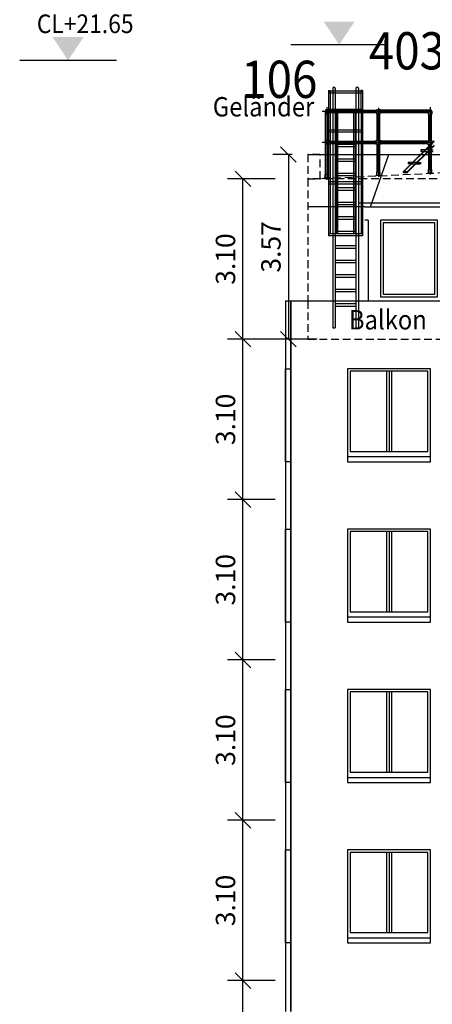
# Model space of a CAD drawing. Units: millimetres. Extents: x 0 to 923472, y 0 to 156496.
# Drawn here: x 651150 to 659130, y 18098 to 37132 of the extents above; entities that cross this region are included whole.
import ezdxf
from ezdxf.enums import TextEntityAlignment as Align

# ---------------------------------------------------------------- set-up
doc = ezdxf.new("R2010")
doc.units = ezdxf.units.MM
doc.linetypes.add('GESTRICHELT', pattern=[0.75, 0.5, -0.25])
doc.styles.add('ISOCP', font='ISOCP', dxfattribs={"width": 0.9})
doc.dimstyles.new('M_150', dxfattribs={"dimscale": 150, "dimtxt": 2.5, "dimasz": 2, "dimexe": 2, "dimexo": 2, "dimgap": 1, "dimtad": 1, "dimlfac": 0.001, "dimzin": 1, "dimdsep": 46, "dimtxsty": 'ISOCP', "dimblk": 'OBLIQUE', "dimcen": 2.5, "dimclrd": 256, "dimclre": 256, "dimclrt": 256, "dimadec": 0, "dimazin": 0, "dimtfac": 1, "dimtmove": 2, "dimatfit": 3, "dimfxl": 1, "dimtolj": 1, "dimtzin": 0, "dimarcsym": 0})

# ---------------------------------------------------------------- blocks, each defined once
blk = doc.blocks.new('_OBLIQUE')
at = {"color": 0, "linetype": 'ByBlock'}
blk.add_line((-0.5, -0.5), (0.5, 0.5), dxfattribs=at)
blk = doc.blocks.new('*D55')
at = {"lineweight": -2, "transparency": 16777216}
for p, q in [((656092, 18555), (655167, 18555)), ((655467, 14705), (655467, 18555)), ((656092, 14705), (655167, 14705))]:
    blk.add_line(p, q, dxfattribs=at)
at = {"layer": 'Defpoints', "color": 0, "transparency": 16777216}
for p in [(655467, 18555), (656392, 18555), (656392, 14705)]:
    blk.add_point(p, dxfattribs=at)
at = {"lineweight": -2, "transparency": 16777216, "xscale": 300, "yscale": 300, "zscale": 300}
for p, rotation in [((655467, 18555), 90), ((655467, 14705), 270)]:
    blk.add_blockref('_OBLIQUE', p, dxfattribs=dict(at, rotation=rotation))
at = {"transparency": 16777216, "insert": (655130, 16269), "char_height": 375, "attachment_point": 5, "rotation": 90, "style": 'ISOCP'}
blk.add_mtext('\\A1;3.85', dxfattribs=at)
blk = doc.blocks.new('*D56')
at = {"lineweight": -2, "transparency": 16777216}
for p, q in [((656092, 21655), (655167, 21655)), ((655467, 18555), (655467, 21655)), ((656092, 18555), (655167, 18555))]:
    blk.add_line(p, q, dxfattribs=at)
at = {"layer": 'Defpoints', "color": 0, "transparency": 16777216}
for p in [(655467, 21655), (656392, 21655), (656392, 18555)]:
    blk.add_point(p, dxfattribs=at)
at = {"lineweight": -2, "transparency": 16777216, "xscale": 300, "yscale": 300, "zscale": 300}
for p, rotation in [((655467, 21655), 90), ((655467, 18555), 270)]:
    blk.add_blockref('_OBLIQUE', p, dxfattribs=dict(at, rotation=rotation))
at = {"transparency": 16777216, "insert": (655130, 20105), "char_height": 375, "attachment_point": 5, "rotation": 90, "style": 'ISOCP'}
blk.add_mtext('\\A1;3.10', dxfattribs=at)
blk = doc.blocks.new('*D57')
at = {"lineweight": -2, "transparency": 16777216}
for p, q in [((656092, 24755), (655167, 24755)), ((655467, 21655), (655467, 24755)), ((656092, 21655), (655167, 21655))]:
    blk.add_line(p, q, dxfattribs=at)
at = {"layer": 'Defpoints', "color": 0, "transparency": 16777216}
for p in [(655467, 24755), (656392, 24755), (656392, 21655)]:
    blk.add_point(p, dxfattribs=at)
at = {"lineweight": -2, "transparency": 16777216, "xscale": 300, "yscale": 300, "zscale": 300}
for p, rotation in [((655467, 24755), 90), ((655467, 21655), 270)]:
    blk.add_blockref('_OBLIQUE', p, dxfattribs=dict(at, rotation=rotation))
at = {"transparency": 16777216, "insert": (655130, 23205), "char_height": 375, "attachment_point": 5, "rotation": 90, "style": 'ISOCP'}
blk.add_mtext('\\A1;3.10', dxfattribs=at)
blk = doc.blocks.new('*D58')
at = {"lineweight": -2, "transparency": 16777216}
for p, q in [((656092, 27855), (655167, 27855)), ((655467, 24755), (655467, 27855)), ((656092, 24755), (655167, 24755))]:
    blk.add_line(p, q, dxfattribs=at)
at = {"layer": 'Defpoints', "color": 0, "transparency": 16777216}
for p in [(655467, 27855), (656392, 27855), (656392, 24755)]:
    blk.add_point(p, dxfattribs=at)
at = {"lineweight": -2, "transparency": 16777216, "xscale": 300, "yscale": 300, "zscale": 300}
for p, rotation in [((655467, 27855), 90), ((655467, 24755), 270)]:
    blk.add_blockref('_OBLIQUE', p, dxfattribs=dict(at, rotation=rotation))
at = {"transparency": 16777216, "insert": (655130, 26305), "char_height": 375, "attachment_point": 5, "rotation": 90, "style": 'ISOCP'}
blk.add_mtext('\\A1;3.10', dxfattribs=at)
blk = doc.blocks.new('*D59')
at = {"lineweight": -2, "transparency": 16777216}
for p, q in [((656092, 30955), (655167, 30955)), ((655467, 27855), (655467, 30955)), ((656092, 27855), (655167, 27855))]:
    blk.add_line(p, q, dxfattribs=at)
at = {"layer": 'Defpoints', "color": 0, "transparency": 16777216}
for p in [(655467, 30955), (656392, 30955), (656392, 27855)]:
    blk.add_point(p, dxfattribs=at)
at = {"lineweight": -2, "transparency": 16777216, "xscale": 300, "yscale": 300, "zscale": 300}
for p, rotation in [((655467, 30955), 90), ((655467, 27855), 270)]:
    blk.add_blockref('_OBLIQUE', p, dxfattribs=dict(at, rotation=rotation))
at = {"transparency": 16777216, "insert": (655130, 29405), "char_height": 375, "attachment_point": 5, "rotation": 90, "style": 'ISOCP'}
blk.add_mtext('\\A1;3.10', dxfattribs=at)
blk = doc.blocks.new('*D60')
at = {"lineweight": -2, "transparency": 16777216}
for p, q in [((656092, 34055), (655167, 34055)), ((655467, 30955), (655467, 34055)), ((656092, 30955), (655167, 30955))]:
    blk.add_line(p, q, dxfattribs=at)
at = {"layer": 'Defpoints', "color": 0, "transparency": 16777216}
for p in [(655467, 34055), (656392, 34055), (656392, 30955)]:
    blk.add_point(p, dxfattribs=at)
at = {"lineweight": -2, "transparency": 16777216, "xscale": 300, "yscale": 300, "zscale": 300}
for p, rotation in [((655467, 34055), 90), ((655467, 30955), 270)]:
    blk.add_blockref('_OBLIQUE', p, dxfattribs=dict(at, rotation=rotation))
at = {"transparency": 16777216, "insert": (655130, 32505), "char_height": 375, "attachment_point": 5, "rotation": 90, "style": 'ISOCP'}
blk.add_mtext('\\A1;3.10', dxfattribs=at)
blk = doc.blocks.new('*D102')
at = {"lineweight": -2, "transparency": 16777216}
for p, q in [((656422, 34525), (656047, 34525)), ((656347, 34525), (656347, 30955)), ((656903, 30955), (656047, 30955))]:
    blk.add_line(p, q, dxfattribs=at)
at = {"layer": 'Defpoints', "color": 0, "transparency": 16777216}
for p in [(656722, 34525), (656347, 30955), (657203, 30955)]:
    blk.add_point(p, dxfattribs=at)
at = {"lineweight": -2, "transparency": 16777216, "xscale": 300, "yscale": 300, "zscale": 300}
for p, rotation in [((656347, 34525), 90), ((656347, 30955), 270)]:
    blk.add_blockref('_OBLIQUE', p, dxfattribs=dict(at, rotation=rotation))
at = {"transparency": 16777216, "insert": (656009, 32740), "char_height": 375, "attachment_point": 5, "rotation": 90, "style": 'ISOCP'}
blk.add_mtext('\\A1;3.57', dxfattribs=at)

msp = doc.modelspace()

# ---------------------------------------------------------------- linework, layer by layer
at = {"color": 1}
for p, q in [((658264.64, 36646.667), (656392.244, 36646.667)), ((653022.175, 36345.935), (651149.779, 36345.935)), ((657203.244, 35804.116), (657203.244, 31175.227)), ((657251.244, 35804.116), (657251.244, 31175.227)), ((657653.244, 35804.116), (657653.244, 31175.227)), ((657701.244, 35804.116), (657701.244, 31175.227)), ((657122.511, 35763.424), (657122.511, 32955.227)), ((657122.511, 35763.424), (657156.881, 35763.424)), ((657781.976, 35752.611), (657122.511, 35752.611)), ((657781.976, 35712.611), (657122.511, 35712.611)), ((657156.881, 35763.424), (657156.881, 35393.919)), ((657747.606, 35763.424), (657747.606, 35393.919)), ((657781.976, 35763.424), (657747.606, 35763.424)), ((657781.976, 35763.424), (657781.976, 32955.227)), ((657057.218, 35362.011), (657057.218, 35306.211)), ((657120.518, 35306.211), (657057.218, 35306.211)), ((657064.718, 34799.511), (657064.718, 35306.211)), ((657143.018, 35392.011), (657087.218, 35392.011)), ((657105.943, 35338.711), (657120.518, 35328.711)), ((657113.018, 34799.511), (657113.018, 35306.211)), ((657143.018, 35328.711), (657120.518, 35328.711)), ((657120.518, 35306.211), (657120.518, 35328.711)), ((657781.976, 35393.919), (657122.511, 35393.919)), ((657781.976, 35353.919), (657122.511, 35353.919)), ((657143.018, 35328.711), (657143.018, 35392.011)), ((657143.018, 35384.511), (657597.815, 35384.511)), ((657143.018, 35336.211), (658049.287, 35336.211)), ((657152.511, 35353.919), (657152.511, 32995.227)), ((657268.267, 35353.919), (657268.267, 32995.227)), ((657298.267, 35353.919), (657298.267, 32995.227)), ((657567.815, 35384.511), (658049.287, 35384.511)), ((657606.221, 35353.919), (657606.221, 32995.227)), ((657636.221, 35353.919), (657636.221, 32995.227)), ((657751.976, 35353.919), (657751.976, 32995.227)), ((658127.587, 35392.011), (658049.287, 35392.011)), ((658049.287, 35392.011), (658049.287, 35328.711)), ((658056.787, 35328.711), (658049.287, 35328.711)), ((658071.362, 35338.711), (658056.787, 35328.711)), ((658056.787, 35306.211), (658056.787, 35328.711)), ((658120.087, 35306.211), (658056.787, 35306.211)), ((658064.287, 34799.511), (658064.287, 35306.211)), ((658105.512, 35338.711), (658120.087, 35328.711)), ((658112.587, 34799.511), (658112.587, 35306.211)), ((658127.587, 35328.711), (658120.087, 35328.711)), ((658120.087, 35306.211), (658120.087, 35328.711)), ((658127.587, 35328.711), (658127.587, 35392.011)), ((659033.856, 35384.511), (658127.587, 35384.511)), ((659033.856, 35336.211), (658127.587, 35336.211)), ((659033.856, 35392.011), (659089.656, 35392.011)), ((659033.856, 35328.711), (659033.856, 35392.011)), ((659033.856, 35328.711), (659056.356, 35328.711)), ((659070.931, 35338.711), (659056.356, 35328.711)), ((659056.356, 35306.211), (659056.356, 35328.711)), ((659056.356, 35306.211), (659119.656, 35306.211)), ((659063.856, 34799.511), (659063.856, 35306.211)), ((659112.156, 34799.511), (659112.156, 35306.211)), ((659119.656, 35362.011), (659119.656, 35306.211)), ((657781.976, 34995.227), (657122.511, 34995.227)), ((657781.976, 34955.227), (657122.511, 34955.227)), ((657120.518, 34799.511), (657057.218, 34799.511)), ((657057.218, 34799.511), (657057.218, 34721.211)), ((657120.518, 34721.211), (657057.218, 34721.211)), ((657064.718, 34136.822), (657064.718, 34721.211)), ((657105.943, 34782.011), (657120.518, 34792.011)), ((657105.943, 34738.711), (657120.518, 34728.711)), ((657113.018, 34136.822), (657113.018, 34721.211)), ((657120.518, 34799.511), (657120.518, 34792.011)), ((657143.018, 34792.011), (657120.518, 34792.011)), ((657143.018, 34728.711), (657120.518, 34728.711)), ((657120.518, 34721.211), (657120.518, 34728.711)), ((657143.018, 34728.711), (657143.018, 34792.011)), ((657143.018, 34784.511), (658034.287, 34784.511)), ((657143.018, 34736.211), (658034.287, 34736.211)), ((657251.244, 34728.116), (657653.244, 34728.116)), ((657251.244, 34728.116), (657653.244, 34728.116)), ((657251.244, 34680.116), (657653.244, 34680.116)), ((657251.244, 34680.116), (657653.244, 34680.116)), ((658034.287, 34792.011), (658034.287, 34728.711)), ((658056.787, 34792.011), (658034.287, 34792.011)), ((658056.787, 34728.711), (658034.287, 34728.711)), ((658056.787, 34799.511), (658056.787, 34792.011)), ((658120.087, 34799.511), (658056.787, 34799.511)), ((658071.362, 34782.011), (658056.787, 34792.011)), ((658071.362, 34738.711), (658056.787, 34728.711)), ((658056.787, 34721.211), (658056.787, 34728.711)), ((658120.087, 34721.211), (658056.787, 34721.211)), ((658064.287, 34183.897), (658064.287, 34721.211)), ((658105.512, 34782.011), (658120.087, 34792.011)), ((658105.512, 34738.711), (658120.087, 34728.711)), ((658112.587, 34183.897), (658112.587, 34721.211)), ((658120.087, 34799.511), (658120.087, 34792.011)), ((658142.587, 34792.011), (658120.087, 34792.011)), ((658120.087, 34721.211), (658120.087, 34728.711)), ((658142.587, 34728.711), (658120.087, 34728.711)), ((658142.587, 34728.711), (658142.587, 34792.011)), ((659033.856, 34784.511), (658142.587, 34784.511)), ((659033.856, 34736.211), (658142.587, 34736.211)), ((659165.118, 34788.439), (658564.501, 34187.822)), ((659165.118, 34778.539), (658574.401, 34187.822)), ((659165.118, 34706.414), (658646.525, 34187.822)), ((659165.118, 34696.515), (658656.425, 34187.822)), ((659033.856, 34728.711), (659033.856, 34792.011)), ((659033.856, 34792.011), (659056.356, 34792.011)), ((659033.856, 34728.711), (659056.356, 34728.711)), ((659056.356, 34799.511), (659119.656, 34799.511)), ((659056.356, 34799.511), (659056.356, 34792.011)), ((659070.931, 34782.011), (659056.356, 34792.011)), ((659070.931, 34738.711), (659056.356, 34728.711)), ((659056.356, 34721.211), (659056.356, 34728.711)), ((659056.356, 34721.211), (659119.656, 34721.211)), ((659063.856, 34238.661), (659063.856, 34721.211)), ((659112.156, 34238.661), (659112.156, 34721.211)), ((659119.656, 34799.511), (659119.656, 34721.211)), ((658907.522, 34615.227), (658907.522, 34583.727)), ((658989.906, 34615.227), (658907.522, 34615.227)), ((658958.406, 34583.727), (658907.522, 34583.727)), ((658958.406, 34583.727), (659050.33, 34583.727)), ((659081.83, 34615.227), (658989.906, 34615.227)), ((659050.33, 34583.727), (659147.522, 34583.727)), ((659081.83, 34615.227), (659147.522, 34615.227)), ((657251.244, 34445.227), (657653.244, 34445.227)), ((657251.244, 34445.227), (657653.244, 34445.227)), ((657251.244, 34397.227), (657653.244, 34397.227)), ((657251.244, 34397.227), (657653.244, 34397.227)), ((658746.497, 34374.227), (658664.113, 34374.227)), ((658664.113, 34374.227), (658664.113, 34342.727)), ((658714.997, 34342.727), (658664.113, 34342.727)), ((658714.997, 34342.727), (658806.92, 34342.727)), ((658838.42, 34374.227), (658746.497, 34374.227)), ((658806.92, 34342.727), (658904.113, 34342.727)), ((658838.42, 34374.227), (658904.113, 34374.227)), ((658904.113, 34374.227), (658904.113, 34342.727)), ((657145.316, 34073.859), (657032.171, 34067.93)), ((657057.218, 34068.522), (657057.218, 34136.822)), ((657120.518, 34136.822), (657057.218, 34136.822)), ((657120.518, 34068.522), (657120.518, 34136.822)), ((657145.839, 34063.873), (657145.316, 34073.859)), ((657251.244, 34165.227), (657653.244, 34165.227)), ((657251.244, 34117.227), (657653.244, 34117.227)), ((658144.885, 34120.934), (658031.74, 34115.004)), ((658031.74, 34115.004), (658032.263, 34105.018)), ((658056.787, 34115.597), (658056.787, 34183.897)), ((658120.087, 34183.897), (658056.787, 34183.897)), ((658120.087, 34115.597), (658120.087, 34183.897)), ((658145.408, 34110.947), (658144.885, 34120.934)), ((659031.23, 34162.075), (659144.375, 34168.004)), ((659031.753, 34152.089), (659031.23, 34162.075)), ((659056.356, 34238.661), (659119.656, 34238.661)), ((659056.356, 34170.361), (659056.356, 34238.661)), ((659119.656, 34170.361), (659119.656, 34238.661)), ((657032.171, 34067.93), (657032.694, 34057.943)), ((657781.976, 33995.227), (657122.511, 33995.227)), ((657781.976, 33955.227), (657122.511, 33955.227)), ((657251.244, 33885.227), (657653.244, 33885.227)), ((657251.244, 33837.227), (657653.244, 33837.227)), ((657251.244, 33605.227), (657653.244, 33605.227)), ((657251.244, 33557.227), (657653.244, 33557.227)), ((669454.497, 33587.144), (657701.244, 33587.144)), ((657251.244, 33325.227), (657653.244, 33325.227)), ((657251.244, 33277.227), (657653.244, 33277.227)), ((657781.976, 32995.227), (657122.511, 32995.227)), ((657781.976, 32955.227), (657122.511, 32955.227)), ((657251.244, 33045.227), (657653.244, 33045.227)), ((657251.244, 32997.227), (657653.244, 32997.227)), ((657251.244, 32765.227), (657653.244, 32765.227)), ((657251.244, 32717.227), (657653.244, 32717.227)), ((657251.244, 32485.227), (657653.244, 32485.227)), ((657251.244, 32485.227), (657653.244, 32485.227)), ((657251.244, 32437.227), (657653.244, 32437.227)), ((657251.244, 32437.227), (657653.244, 32437.227)), ((657251.244, 32205.227), (657653.244, 32205.227)), ((657251.244, 32157.227), (657653.244, 32157.227)), ((657251.244, 31925.227), (657653.244, 31925.227)), ((657251.244, 31925.227), (657653.244, 31925.227)), ((657251.244, 31877.227), (657653.244, 31877.227)), ((657251.244, 31877.227), (657653.244, 31877.227)), ((657251.244, 31645.227), (657653.244, 31645.227)), ((657251.244, 31645.227), (657653.244, 31645.227)), ((657251.244, 31597.227), (657653.244, 31597.227)), ((657251.244, 31597.227), (657653.244, 31597.227)), ((657203.244, 31175.227), (657251.244, 31175.227)), ((657203.244, 31175.227), (657251.244, 31175.227)), ((657653.244, 31175.227), (657701.244, 31175.227)), ((657653.244, 31175.227), (657701.244, 31175.227))]:
    msp.add_line(p, q, dxfattribs=at)
at = {"color": 1, "ltscale": 0.2}
for p, q in [((657088.868, 35443.732), (657088.868, 34038.112)), ((658088.437, 35427.569), (658088.437, 34094.015)), ((659088.006, 35443.732), (659088.006, 34140.536)), ((659115.223, 35360.361), (656997.326, 35360.361)), ((659115.223, 34760.361), (656997.326, 34760.361))]:
    msp.add_line(p, q, dxfattribs=at)
at = {"color": 1, "ltscale": 3}
for p, q in [((657064.368, 35306.211), (657064.368, 35360.361)), ((657088.868, 35384.861), (657143.018, 35384.861)), ((657113.368, 35306.211), (657113.368, 35360.361)), ((659088.006, 35384.861), (659033.856, 35384.861)), ((659063.506, 35335.812), (659033.856, 35335.812)), ((659112.506, 35306.211), (659112.506, 35360.361)), ((657064.368, 34722.441), (657064.368, 34798.282)), ((657113.368, 34784.861), (657113.368, 34798.282)), ((657113.368, 34784.861), (657143.018, 34784.861)), ((657113.368, 34735.812), (657143.018, 34735.812)), ((657113.368, 34722.441), (657113.368, 34735.812)), ((658063.937, 34736.242), (658034.287, 34736.242)), ((658063.937, 34785.292), (658063.937, 34798.713)), ((658063.937, 34722.871), (658063.937, 34736.242)), ((658112.937, 34785.292), (658112.937, 34798.713)), ((658112.937, 34722.871), (658112.937, 34736.242)), ((658112.937, 34736.242), (658142.587, 34736.242))]:
    msp.add_line(p, q, dxfattribs=at)
at = {"color": 1, "ltscale": 10}
for p, q in [((657067.318, 34799.511), (657067.318, 35306.211)), ((657110.418, 34799.511), (657110.418, 35306.211)), ((657143.018, 35381.911), (658049.287, 35381.911)), ((657143.018, 35338.811), (657597.815, 35338.811)), ((657567.815, 35338.811), (658049.287, 35338.811)), ((658066.887, 34799.511), (658066.887, 35306.211)), ((658109.987, 34799.511), (658109.987, 35306.211)), ((658127.587, 35381.911), (659033.856, 35381.911)), ((658127.587, 35338.811), (659033.856, 35338.811)), ((659066.456, 34799.511), (659066.456, 35306.211)), ((659109.556, 34799.511), (659109.556, 35306.211)), ((657067.318, 34136.822), (657067.318, 34721.211)), ((657110.418, 34136.822), (657110.418, 34721.211)), ((657143.018, 34781.911), (658034.287, 34781.911)), ((657143.018, 34738.811), (658034.287, 34738.811)), ((658066.887, 34183.897), (658066.887, 34721.211)), ((658109.987, 34183.897), (658109.987, 34721.211)), ((658142.587, 34781.911), (659033.856, 34781.911)), ((658142.587, 34738.811), (659033.856, 34738.811)), ((659066.456, 34238.661), (659066.456, 34721.211)), ((659109.556, 34238.661), (659109.556, 34721.211))]:
    msp.add_line(p, q, dxfattribs=at)
for p, q in [((656722.244, 34525.227), (680992.244, 34525.227)), ((657936.223, 33513.969), (658286.849, 34525.227)), ((657822.244, 33513.969), (656722.244, 33513.969)), ((657822.244, 33513.969), (680992.244, 33513.969)), ((657892.244, 33256.727), (657822.244, 33256.727)), ((657892.244, 33256.727), (657892.244, 31695.227)), ((656292.244, 31695.227), (680992.244, 31695.227)), ((656292.244, 31695.227), (656292.244, 17960.227)), ((656392.244, 17960.227), (656392.244, 31695.227)), ((656392.244, 31695.227), (680992.244, 31695.227)), ((656392.244, 31695.227), (656392.244, 17960.227)), ((658242.244, 30335.227), (658242.244, 28785.227)), ((658292.244, 30335.227), (658292.244, 28785.227)), ((658342.244, 30335.227), (658342.244, 28785.227)), ((657492.244, 28685.227), (659092.244, 28685.227)), ((658242.244, 27235.227), (658242.244, 25685.227)), ((658292.244, 27235.227), (658292.244, 25685.227)), ((658342.244, 27235.227), (658342.244, 25685.227)), ((657492.244, 25585.227), (659092.244, 25585.227)), ((658242.244, 24135.227), (658242.244, 22585.227)), ((658292.244, 24135.227), (658292.244, 22585.227)), ((658342.244, 24135.227), (658342.244, 22585.227)), ((657492.244, 22485.227), (659092.244, 22485.227)), ((658242.244, 21035.227), (658242.244, 19485.227)), ((658292.244, 21035.227), (658292.244, 19485.227)), ((658342.244, 21035.227), (658342.244, 19485.227)), ((657492.244, 19385.227), (659092.244, 19385.227))]:
    msp.add_line(p, q)
at = {"linetype": 'GESTRICHELT', "ltscale": 300}
msp.add_line((661631.014, 34275.101), (656962.244, 34055.227), dxfattribs=at)
at = {"color": 1, "ltscale": 4}
for p, q in [((657064.243, 34070.895), (657064.243, 34139.195)), ((657113.243, 34070.895), (657113.243, 34139.195)), ((658063.937, 34117.975), (658063.937, 34186.275)), ((658112.937, 34117.975), (658112.937, 34186.275)), ((659063.506, 34165.05), (659063.506, 34233.35)), ((659112.506, 34165.05), (659112.506, 34233.35))]:
    msp.add_line(p, q, dxfattribs=at)
at = {"linetype": 'GESTRICHELT', "ltscale": 300}
for points in [[(656722.244, 34055.227), (656962.244, 34055.227), (656962.244, 34525.227), (656722.244, 34525.227)], [(656722.244, 34055.227), (656722.244, 31695.227), (665747.244, 31695.227), (665747.244, 34055.227)]]:
    msp.add_lwpolyline(points, close=True, dxfattribs=at)
at = {"color": 1}
msp.add_lwpolyline([(658656.425, 34187.822), (658564.501, 34187.822), (658564.501, 34177.822), (658656.425, 34177.822)], close=True, dxfattribs=at)
for points in [[(658129.244, 31775.227), (659229.244, 31775.227), (659229.244, 33256.727), (658129.244, 33256.727)], [(658179.244, 31825.227), (659179.244, 31825.227), (659179.244, 33206.727), (658179.244, 33206.727)], [(656292.244, 30385.227), (656392.244, 30385.227), (656392.244, 28585.227), (656292.244, 28585.227)], [(657492.244, 28585.227), (659092.244, 28585.227), (659092.244, 30385.227), (657492.244, 30385.227)], [(657542.244, 28785.227), (659042.244, 28785.227), (659042.244, 30335.227), (657542.244, 30335.227)], [(656292.244, 27285.227), (656392.244, 27285.227), (656392.244, 25485.227), (656292.244, 25485.227)], [(657492.244, 25485.227), (659092.244, 25485.227), (659092.244, 27285.227), (657492.244, 27285.227)], [(657542.244, 25685.227), (659042.244, 25685.227), (659042.244, 27235.227), (657542.244, 27235.227)], [(656292.244, 24185.227), (656392.244, 24185.227), (656392.244, 22385.227), (656292.244, 22385.227)], [(657492.244, 22385.227), (659092.244, 22385.227), (659092.244, 24185.227), (657492.244, 24185.227)], [(657542.244, 22585.227), (659042.244, 22585.227), (659042.244, 24135.227), (657542.244, 24135.227)], [(656292.244, 21085.227), (656392.244, 21085.227), (656392.244, 19285.227), (656292.244, 19285.227)], [(657492.244, 19285.227), (659092.244, 19285.227), (659092.244, 21085.227), (657492.244, 21085.227)], [(657542.244, 19485.227), (659042.244, 19485.227), (659042.244, 21035.227), (657542.244, 21035.227)]]:
    msp.add_lwpolyline(points, close=True)
at = {"linetype": 'GESTRICHELT', "ltscale": 300}
msp.add_lwpolyline([(656722.244, 31695.227), (656722.244, 30955.227), (676895.81, 30955.227)], dxfattribs=at)
at = {"color": 1, "ltscale": 3}
for centre, radius in [((657088.868, 35360.361), 24.5), ((657088.868, 34760.361), 31.65), ((657088.868, 34760.361), 24.5)]:
    msp.add_circle(centre, radius, dxfattribs=at)
at = {"color": 1}
for centre, radius, start, end in [((657227.244, 35804.116), 24, 0, 180), ((657677.244, 35804.116), 24, 0, 180), ((657087.218, 35362.011), 30, 90, 180), ((659089.656, 35362.011), 30, 0, 90)]:
    msp.add_arc(centre, radius, start, end, dxfattribs=at)
at = {"color": 1, "ltscale": 3}
for centre, radius, start, end in [((657088.868, 35360.361), 31.693, 177.0157179, 92.9842821), ((659088.006, 35360.361), 24.5, 0, 90)]:
    msp.add_arc(centre, radius, start, end, dxfattribs=at)
at = {"color": 1}
for points in [[(657328.442, 36646.667), (657028.442, 37096.667), (657628.442, 37096.667)], [(652085.977, 36345.935), (651785.977, 36795.935), (652385.977, 36795.935)]]:
    msp.add_solid(points, dxfattribs=at)

# ---------------------------------------------------------------- texts
at = {"color": 1, "style": 'ISOCP', "width": 0.9}
for s, height, p in [('CL+21.65', 360, (651480.814, 36873.228)), ('403-404', 720, (657902.662, 36170.759)), ('106', 720, (655435.618, 35619.288)), ('Geländer', 375, (654884.697, 35261.521))]:
    msp.add_text(s, height=height, dxfattribs=at).set_placement(p)
at = {"style": 'ISOCP', "width": 0.9}
msp.add_text('Balkon', height=375, dxfattribs=at).set_placement((659023.536, 31143.113), align=Align.RIGHT)

# ---------------------------------------------------------------- dimensions: what is measured, and where the dimension line sits
for base, p1, p2, picture, middle in [((656346.581, 30955.227), (656722.244, 34525.227), (657203.244, 30955.227), '*D102', (656009.081, 32740.227)), ((655467.006, 34055.227), (656392.244, 30955.227), (656392.244, 34055.227), '*D60', (655129.506, 32505.227)), ((655467.006, 30955.227), (656392.244, 27855.227), (656392.244, 30955.227), '*D59', (655129.506, 29405.227)), ((655467.006, 27855.227), (656392.244, 24755.227), (656392.244, 27855.227), '*D58', (655129.506, 26305.227)), ((655467.006, 24755.227), (656392.244, 21655.227), (656392.244, 24755.227), '*D57', (655129.506, 23205.227)), ((655467.006, 21655.227), (656392.244, 18555.227), (656392.244, 21655.227), '*D56', (655129.506, 20105.227))]:
    dim = msp.add_linear_dim(base=base, p1=p1, p2=p2, angle=90, dimstyle='M_150')
    dim.commit()
    dim.dimension.update_dxf_attribs({"geometry": picture, "text_midpoint": middle})
dim = msp.add_linear_dim(base=(655467.006, 18555.227), p1=(656392.244, 14705.227), p2=(656392.244, 18555.227), angle=90, dimstyle='M_150')
dim.commit()
dim.dimension.update_dxf_attribs({"geometry": '*D55', "text_midpoint": (655129.506, 16268.862), "dimtype": 160})

doc.saveas('drawing.dxf')
